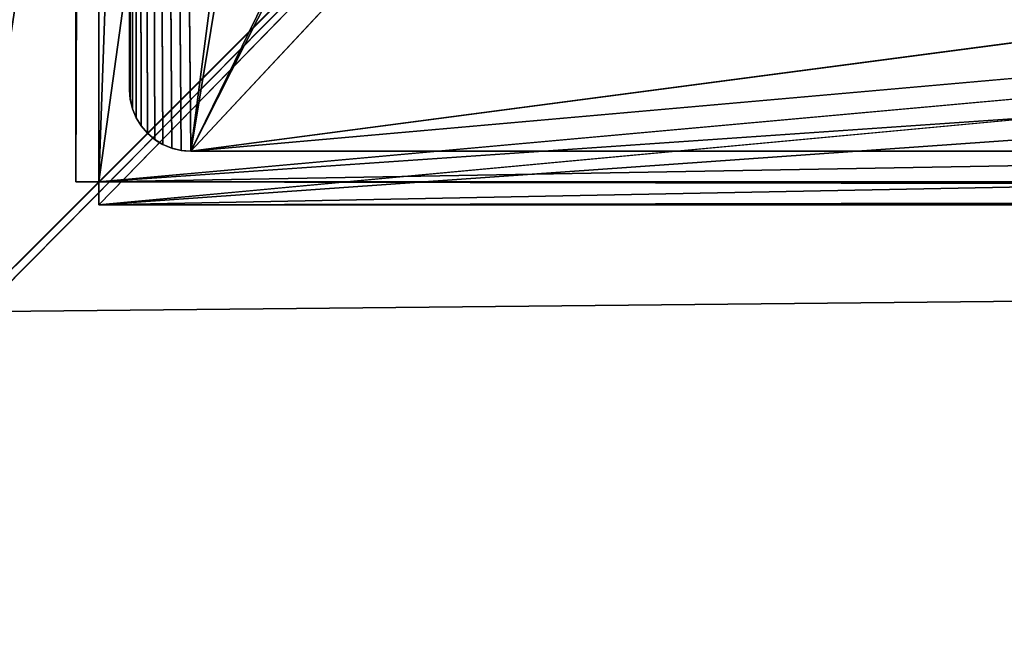
# Model space of a CAD drawing. Extents: x -494 to 1218, y -81 to 535.
# Drawn here: x -430 to -365, y -40 to 0 of the extents above; entities that cross this region are included whole.
import ezdxf

# ---------------------------------------------------------------- set-up
doc = ezdxf.new("R2010")
doc.units = 0
doc.header["$LTSCALE"] = 25.4
doc.layers.get('0').update_dxf_attribs({"linetype": 'CONTINUOUS'})
for name, color, linetype in [('KRB', 36, 'CONTINUOUS'), ('PLAST', 22, 'CONTINUOUS'), ('RAMEK_04', 22, 'CONTINUOUS'), ('RAMEK_06', 34, 'CONTINUOUS')]:
    doc.layers.add(name, color=color, linetype=linetype)

# ---------------------------------------------------------------- blocks, each defined once
blk = doc.blocks.new('SKUPINA_19')
at = {"color": 0}
for p, q in [((717.451, -31.626, 173.75), (717.451, -31.626, 169.75)), ((717.451, -31.626, 173.75), (717.451, -31.626, 169.75)), ((717.451, -31.626, 684.75), (717.451, -31.626, 680.75)), ((717.451, -31.626, 684.75), (717.451, -31.626, 680.75)), ((717.304, -32.236, 173.75), (717.304, -32.236, 169.75)), ((717.304, -32.236, 173.75), (717.304, -32.236, 169.75)), ((717.304, -32.236, 684.75), (717.304, -32.236, 680.75)), ((717.304, -32.236, 684.75), (717.304, -32.236, 680.75)), ((716.736, -33.351, 173.75), (716.736, -33.351, 169.75)), ((716.736, -33.351, 173.75), (716.736, -33.351, 169.75)), ((716.736, -33.351, 684.75), (716.736, -33.351, 680.75)), ((716.736, -33.351, 684.75), (716.736, -33.351, 680.75)), ((717.064, -32.816, 173.75), (717.064, -32.816, 169.75)), ((717.064, -32.816, 173.75), (717.064, -32.816, 169.75)), ((717.064, -32.816, 684.75), (717.064, -32.816, 680.75)), ((717.064, -32.816, 684.75), (717.064, -32.816, 680.75)), ((716.328, -33.828, 173.75), (716.328, -33.828, 169.75)), ((716.328, -33.828, 173.75), (716.328, -33.828, 169.75)), ((716.328, -33.828, 684.75), (716.328, -33.828, 680.75)), ((716.328, -33.828, 684.75), (716.328, -33.828, 680.75)), ((715.316, -34.564, 173.75), (715.316, -34.564, 169.75)), ((715.316, -34.564, 173.75), (715.316, -34.564, 169.75)), ((715.316, -34.564, 684.75), (715.316, -34.564, 680.75)), ((715.316, -34.564, 684.75), (715.316, -34.564, 680.75)), ((715.851, -34.236, 173.75), (715.851, -34.236, 169.75)), ((715.851, -34.236, 173.75), (715.851, -34.236, 169.75)), ((715.851, -34.236, 684.75), (715.851, -34.236, 680.75)), ((715.851, -34.236, 684.75), (715.851, -34.236, 680.75)), ((713.5, -35, 684.75), (713.5, -35, 680.75)), ((713.5, -35, 684.75), (713.5, -35, 680.75)), ((714.126, -34.951, 173.75), (714.126, -34.951, 169.75)), ((714.126, -34.951, 173.75), (714.126, -34.951, 169.75)), ((714.126, -34.951, 684.75), (714.126, -34.951, 680.75)), ((714.126, -34.951, 684.75), (714.126, -34.951, 680.75)), ((714.736, -34.804, 173.75), (714.736, -34.804, 169.75)), ((714.736, -34.804, 173.75), (714.736, -34.804, 169.75)), ((714.736, -34.804, 684.75), (714.736, -34.804, 680.75)), ((714.736, -34.804, 684.75), (714.736, -34.804, 680.75))]:
    blk.add_line(p, q, dxfattribs=at)
at = {"color": 0, "extrusion": (0, 0, -1)}
blk.add_arc((-713.5, -31, -169.75), 4, 180, 270, dxfattribs=at)
at = {"color": 0, "extrusion": (-3.19586e-09, 5.96527e-09, -1)}
blk.add_arc((-713.5, -31, -680.75), 4, 180, 270, dxfattribs=at)
at = {"layer": 'KRB', "color": 0}
for p, q in [((717.5, 395, 169.75), (717.5, -31, 169.75)), ((717.5, -31, 684.75), (717.5, 395, 684.75)), ((717.5, -31, 684.75), (717.5, 395, 684.75)), ((717.5, 395, 169.75), (717.5, -31, 169.75)), ((717.5, -31, 680.75), (717.5, 391, 680.75)), ((717.5, -31, 173.75), (717.5, 391, 173.75)), ((717.5, -31, 173.75), (717.5, 391, 173.75)), ((717.5, -31, 680.75), (717.5, 391, 680.75)), ((717.5, -31, 173.75), (717.5, -31, 169.75)), ((717.5, -31, 684.75), (717.5, -31, 680.75)), ((717.5, -31, 173.75), (717.5, -31, 169.75)), ((717.5, -31, 684.75), (717.5, -31, 680.75)), ((-127.486, -35, 684.75), (713.5, -35, 684.75)), ((-127.486, -35, 684.75), (713.5, -35, 684.75)), ((713.5, -35, 169.75), (-127.486, -35, 169.75)), ((713.5, -35, 169.75), (-127.486, -35, 169.75)), ((-123.486, -35, 173.75), (713.5, -35, 173.75)), ((713.5, -35, 680.75), (-123.486, -35, 680.75)), ((-123.486, -35, 173.75), (713.5, -35, 173.75)), ((713.5, -35, 680.75), (-123.486, -35, 680.75)), ((713.5, -35, 173.75), (713.5, -35, 169.75)), ((713.5, -35, 173.75), (713.5, -35, 169.75))]:
    blk.add_line(p, q, dxfattribs=at)
at = {"layer": 'KRB', "color": 0, "extrusion": (0, 0, -1)}
for centre in [(-713.5, -31, -173.75), (-713.5, -31, -169.75), (-713.5, -31, -173.75), (-713.5, -31, -169.75), (-713.5, -31, -173.75), (-713.5, -31, -169.75), (-713.5, -31, -173.75), (-713.5, -31, -169.75), (-713.5, -31, -173.75), (-713.5, -31, -169.75), (-713.5, -31, -173.75), (-713.5, -31, -169.75), (-713.5, -31, -173.75), (-713.5, -31, -169.75), (-713.5, -31, -173.75), (-713.5, -31, -169.75), (-713.5, -31, -173.75), (-713.5, -31, -169.75), (-713.5, -31, -173.75), (-713.5, -31, -169.75), (-713.5, -31, -173.75), (-713.5, -31, -173.75)]:
    blk.add_arc(centre, 4, 180, 270, dxfattribs=at)
at = {"layer": 'KRB', "color": 0, "extrusion": (-3.19586e-09, 5.96527e-09, -1)}
for centre in [(-713.5, -31, -684.75), (-713.5, -31, -680.75), (-713.5, -31, -684.75), (-713.5, -31, -680.75), (-713.5, -31, -684.75), (-713.5, -31, -680.75), (-713.5, -31, -684.75), (-713.5, -31, -680.75), (-713.5, -31, -684.75), (-713.5, -31, -680.75), (-713.5, -31, -684.75), (-713.5, -31, -680.75), (-713.5, -31, -684.75), (-713.5, -31, -680.75), (-713.5, -31, -684.75), (-713.5, -31, -680.75), (-713.5, -31, -684.75), (-713.5, -31, -680.75), (-713.5, -31, -684.75), (-713.5, -31, -680.75), (-713.5, -31, -684.75)]:
    blk.add_arc(centre, 4, 180, 270, dxfattribs=at)
at = {"color": 0}
mesh = blk.add_polyface(dxfattribs=at)
corners = [(717.5, 395, 169.75), (657.5, 300, 169.75), (657.5, 395, 169.75), (657.503, 79.601, 169.75), (713.5, -35, 169.75), (714.126, -34.951, 169.75), (714.736, -34.804, 169.75), (715.316, -34.564, 169.75), (715.851, -34.236, 169.75), (716.328, -33.828, 169.75), (716.736, -33.351, 169.75), (717.064, -32.816, 169.75), (717.304, -32.236, 169.75), (717.451, -31.626, 169.75), (717.5, -31, 169.75), (258.373, 24.996, 169.75), (-127.486, -35, 169.75), (-127.486, 25, 169.75), (657.5, 25, 169.75)]
mesh.append_faces([[corners[k] for k in face] for face in [(0, 1, 2), (13, 0, 14), (15, 16, 17)]], dxfattribs={"vtx0": -1, "color": 0})
mesh.append_faces([[corners[k] for k in face] for face in [(1, 0, 3), (4, 0, 5), (5, 0, 6), (6, 0, 7), (7, 0, 8), (8, 0, 9), (9, 0, 10), (10, 0, 11), (11, 0, 12), (12, 0, 13), (16, 15, 4)]], dxfattribs={"vtx0": -1, "vtx1": -1, "color": 0})
mesh.append_faces([[corners[k] for k in face] for face in [(3, 0, 4)]], dxfattribs={"vtx0": -1, "vtx1": -1, "vtx2": -1, "color": 0})
mesh.append_faces([[corners[k] for k in face] for face in [(4, 15, 18), (4, 18, 3)]], dxfattribs={"vtx0": -1, "vtx2": -1, "color": 0})
mesh = blk.add_polyface(dxfattribs=at)
corners = [(717.5, 391, 680.75), (657.5, 25, 680.75), (657.5, 391, 680.75), (713.5, -35, 680.75), (714.126, -34.951, 680.75), (714.736, -34.804, 680.75), (715.316, -34.564, 680.75), (715.851, -34.236, 680.75), (716.328, -33.828, 680.75), (716.736, -33.351, 680.75), (717.064, -32.816, 680.75), (717.304, -32.236, 680.75), (717.451, -31.626, 680.75), (717.5, -31, 680.75), (36.514, 25, 680.75), (-123.486, -35, 680.75), (-123.486, 25, 680.75)]
mesh.append_faces([[corners[k] for k in face] for face in [(0, 1, 2), (12, 0, 13), (14, 15, 16)]], dxfattribs={"vtx0": -1, "color": 0})
mesh.append_faces([[corners[k] for k in face] for face in [(3, 0, 4), (4, 0, 5), (5, 0, 6), (6, 0, 7), (7, 0, 8), (8, 0, 9), (9, 0, 10), (10, 0, 11), (11, 0, 12), (15, 14, 3)]], dxfattribs={"vtx0": -1, "vtx1": -1, "color": 0})
mesh.append_faces([[corners[k] for k in face] for face in [(1, 0, 3)]], dxfattribs={"vtx0": -1, "vtx1": -1, "vtx2": -1, "color": 0})
mesh.append_faces([[corners[k] for k in face] for face in [(3, 14, 1)]], dxfattribs={"vtx0": -1, "vtx2": -1, "color": 0})
at = {"layer": 'KRB', "color": 0}
mesh = blk.add_polyface(dxfattribs=at)
corners = [(-127.486, -35, 684.75), (657.5, 25, 684.75), (-127.486, 25, 684.75), (713.5, -35, 684.75), (657.5, 303, 684.75), (657.5, 395, 684.75), (717.5, 395, 684.75), (714.126, -34.951, 684.75), (714.736, -34.804, 684.75), (715.316, -34.564, 684.75), (715.851, -34.236, 684.75), (716.328, -33.828, 684.75), (716.736, -33.351, 684.75), (717.064, -32.816, 684.75), (717.304, -32.236, 684.75), (717.451, -31.626, 684.75), (717.5, -31, 684.75), (657.5, 27.99, 684.75)]
mesh.append_faces([[corners[k] for k in face] for face in [(0, 1, 2), (6, 15, 16)]], dxfattribs={"vtx0": -1, "color": 0})
mesh.append_faces([[corners[k] for k in face] for face in [(4, 3, 5), (5, 3, 6)]], dxfattribs={"vtx0": -1, "vtx1": -1, "color": 0})
mesh.append_faces([[corners[k] for k in face] for face in [(1, 3, 4)]], dxfattribs={"vtx0": -1, "vtx1": -1, "vtx2": -1, "color": 0})
mesh.append_faces([[corners[k] for k in face] for face in [(1, 0, 3), (6, 3, 7), (6, 7, 8), (6, 8, 9), (6, 9, 10), (6, 10, 11), (6, 11, 12), (6, 12, 13), (6, 13, 14), (6, 14, 15)]], dxfattribs={"vtx0": -1, "vtx2": -1, "color": 0})
mesh.append_faces([[corners[k] for k in face] for face in [(4, 17, 1)]], dxfattribs={"vtx2": -1, "color": 0})
mesh = blk.add_polyface(dxfattribs=at)
corners = [(717.5, -31, 169.75), (717.5, 391, 173.75), (717.5, -31, 173.75), (717.5, 395, 169.75), (717.5, 391, 680.75), (717.5, 395, 684.75), (717.5, -31, 684.75), (717.5, -31, 680.75)]
mesh.append_faces([[corners[k] for k in face] for face in [(0, 1, 2), (4, 6, 7)]], dxfattribs={"vtx0": -1, "color": 0})
mesh.append_faces([[corners[k] for k in face] for face in [(1, 3, 4), (6, 4, 5)]], dxfattribs={"vtx0": -1, "vtx1": -1, "color": 0})
mesh.append_faces([[corners[k] for k in face] for face in [(1, 0, 3), (4, 3, 5)]], dxfattribs={"vtx0": -1, "vtx2": -1, "color": 0})
mesh = blk.add_polyface(dxfattribs=at)
corners = [(-123.486, -35, 173.75), (657.5, 25, 173.75), (-123.486, 25, 173.75), (713.5, -35, 173.75), (657.503, 75.657, 173.75), (657.5, 391, 173.75), (657.5, 300, 173.75), (717.5, 391, 173.75), (714.126, -34.951, 173.75), (714.736, -34.804, 173.75), (715.316, -34.564, 173.75), (715.851, -34.236, 173.75), (716.328, -33.828, 173.75), (716.736, -33.351, 173.75), (717.064, -32.816, 173.75), (717.304, -32.236, 173.75), (717.451, -31.626, 173.75), (717.5, -31, 173.75)]
mesh.append_faces([[corners[k] for k in face] for face in [(0, 1, 2), (4, 5, 6), (7, 16, 17)]], dxfattribs={"vtx0": -1, "color": 0})
mesh.append_faces([[corners[k] for k in face] for face in [(1, 3, 4), (5, 4, 7)]], dxfattribs={"vtx0": -1, "vtx1": -1, "color": 0})
mesh.append_faces([[corners[k] for k in face] for face in [(7, 4, 3)]], dxfattribs={"vtx0": -1, "vtx1": -1, "vtx2": -1, "color": 0})
mesh.append_faces([[corners[k] for k in face] for face in [(1, 0, 3), (7, 3, 8), (7, 8, 9), (7, 9, 10), (7, 10, 11), (7, 11, 12), (7, 12, 13), (7, 13, 14), (7, 14, 15), (7, 15, 16)]], dxfattribs={"vtx0": -1, "vtx2": -1, "color": 0})
mesh = blk.add_polyface(dxfattribs=at)
corners = [(717.451, -31.626, 169.75), (717.5, -31, 173.75), (717.451, -31.626, 173.75), (717.5, -31, 169.75)]
mesh.append_faces([[corners[k] for k in face] for face in [(0, 1, 2), (1, 0, 3)]], dxfattribs={"vtx0": -1, "color": 0})
mesh = blk.add_polyface(dxfattribs=at)
corners = [(717.5, -31, 680.75), (717.451, -31.626, 684.75), (717.451, -31.626, 680.75), (717.5, -31, 684.75)]
mesh.append_faces([[corners[k] for k in face] for face in [(0, 1, 2), (1, 0, 3)]], dxfattribs={"vtx0": -1, "color": 0})
mesh = blk.add_polyface(dxfattribs=at)
corners = [(717.304, -32.236, 169.75), (717.451, -31.626, 173.75), (717.304, -32.236, 173.75), (717.451, -31.626, 169.75)]
mesh.append_faces([[corners[k] for k in face] for face in [(0, 1, 2), (1, 0, 3)]], dxfattribs={"vtx0": -1, "color": 0})
mesh = blk.add_polyface(dxfattribs=at)
corners = [(717.451, -31.626, 680.75), (717.304, -32.236, 684.75), (717.304, -32.236, 680.75), (717.451, -31.626, 684.75)]
mesh.append_faces([[corners[k] for k in face] for face in [(0, 1, 2), (1, 0, 3)]], dxfattribs={"vtx0": -1, "color": 0})
mesh = blk.add_polyface(dxfattribs=at)
corners = [(717.064, -32.816, 169.75), (717.304, -32.236, 173.75), (717.064, -32.816, 173.75), (717.304, -32.236, 169.75)]
mesh.append_faces([[corners[k] for k in face] for face in [(0, 1, 2), (1, 0, 3)]], dxfattribs={"vtx0": -1, "color": 0})
mesh = blk.add_polyface(dxfattribs=at)
corners = [(717.304, -32.236, 680.75), (717.064, -32.816, 684.75), (717.064, -32.816, 680.75), (717.304, -32.236, 684.75)]
mesh.append_faces([[corners[k] for k in face] for face in [(0, 1, 2), (1, 0, 3)]], dxfattribs={"vtx0": -1, "color": 0})
mesh = blk.add_polyface(dxfattribs=at)
corners = [(716.328, -33.828, 169.75), (716.736, -33.351, 173.75), (716.328, -33.828, 173.75), (716.736, -33.351, 169.75)]
mesh.append_faces([[corners[k] for k in face] for face in [(0, 1, 2), (1, 0, 3)]], dxfattribs={"vtx0": -1, "color": 0})
mesh = blk.add_polyface(dxfattribs=at)
corners = [(716.736, -33.351, 680.75), (716.328, -33.828, 684.75), (716.328, -33.828, 680.75), (716.736, -33.351, 684.75)]
mesh.append_faces([[corners[k] for k in face] for face in [(0, 1, 2), (1, 0, 3)]], dxfattribs={"vtx0": -1, "color": 0})
mesh = blk.add_polyface(dxfattribs=at)
corners = [(716.736, -33.351, 169.75), (717.064, -32.816, 173.75), (716.736, -33.351, 173.75), (717.064, -32.816, 169.75)]
mesh.append_faces([[corners[k] for k in face] for face in [(0, 1, 2), (1, 0, 3)]], dxfattribs={"vtx0": -1, "color": 0})
mesh = blk.add_polyface(dxfattribs=at)
corners = [(717.064, -32.816, 680.75), (716.736, -33.351, 684.75), (716.736, -33.351, 680.75), (717.064, -32.816, 684.75)]
mesh.append_faces([[corners[k] for k in face] for face in [(0, 1, 2), (1, 0, 3)]], dxfattribs={"vtx0": -1, "color": 0})
mesh = blk.add_polyface(dxfattribs=at)
corners = [(716.328, -33.828, 173.75), (715.851, -34.236, 169.75), (716.328, -33.828, 169.75), (715.851, -34.236, 173.75)]
mesh.append_faces([[corners[k] for k in face] for face in [(0, 1, 2), (1, 0, 3)]], dxfattribs={"vtx0": -1, "color": 0})
mesh = blk.add_polyface(dxfattribs=at)
corners = [(716.328, -33.828, 680.75), (715.851, -34.236, 684.75), (715.851, -34.236, 680.75), (716.328, -33.828, 684.75)]
mesh.append_faces([[corners[k] for k in face] for face in [(0, 1, 2), (1, 0, 3)]], dxfattribs={"vtx0": -1, "color": 0})
mesh = blk.add_polyface(dxfattribs=at)
corners = [(715.316, -34.564, 173.75), (714.736, -34.804, 169.75), (715.316, -34.564, 169.75), (714.736, -34.804, 173.75)]
mesh.append_faces([[corners[k] for k in face] for face in [(0, 1, 2), (1, 0, 3)]], dxfattribs={"vtx0": -1, "color": 0})
mesh = blk.add_polyface(dxfattribs=at)
corners = [(715.316, -34.564, 684.75), (714.736, -34.804, 680.75), (715.316, -34.564, 680.75), (714.736, -34.804, 684.75)]
mesh.append_faces([[corners[k] for k in face] for face in [(0, 1, 2), (1, 0, 3)]], dxfattribs={"vtx0": -1, "color": 0})
mesh = blk.add_polyface(dxfattribs=at)
corners = [(715.851, -34.236, 173.75), (715.316, -34.564, 169.75), (715.851, -34.236, 169.75), (715.316, -34.564, 173.75)]
mesh.append_faces([[corners[k] for k in face] for face in [(0, 1, 2), (1, 0, 3)]], dxfattribs={"vtx0": -1, "color": 0})
mesh = blk.add_polyface(dxfattribs=at)
corners = [(715.851, -34.236, 680.75), (715.316, -34.564, 684.75), (715.316, -34.564, 680.75), (715.851, -34.236, 684.75)]
mesh.append_faces([[corners[k] for k in face] for face in [(0, 1, 2), (1, 0, 3)]], dxfattribs={"vtx0": -1, "color": 0})
mesh = blk.add_polyface(dxfattribs=at)
corners = [(713.5, -35, 173.75), (-127.486, -35, 169.75), (713.5, -35, 169.75), (-123.486, -35, 173.75), (-127.486, -35, 684.75), (-123.486, -35, 680.75), (713.5, -35, 680.75), (713.5, -35, 684.75)]
mesh.append_faces([[corners[k] for k in face] for face in [(0, 1, 2), (4, 6, 7)]], dxfattribs={"vtx0": -1, "color": 0})
mesh.append_faces([[corners[k] for k in face] for face in [(1, 3, 4)]], dxfattribs={"vtx0": -1, "vtx1": -1, "color": 0})
mesh.append_faces([[corners[k] for k in face] for face in [(1, 0, 3), (4, 3, 5), (4, 5, 6)]], dxfattribs={"vtx0": -1, "vtx2": -1, "color": 0})
mesh = blk.add_polyface(dxfattribs=at)
corners = [(714.126, -34.951, 173.75), (713.5, -35, 169.75), (714.126, -34.951, 169.75), (713.5, -35, 173.75)]
mesh.append_faces([[corners[k] for k in face] for face in [(0, 1, 2), (1, 0, 3)]], dxfattribs={"vtx0": -1, "color": 0})
mesh = blk.add_polyface(dxfattribs=at)
corners = [(714.126, -34.951, 684.75), (713.5, -35, 680.75), (714.126, -34.951, 680.75), (713.5, -35, 684.75)]
mesh.append_faces([[corners[k] for k in face] for face in [(0, 1, 2), (1, 0, 3)]], dxfattribs={"vtx0": -1, "color": 0})
mesh = blk.add_polyface(dxfattribs=at)
corners = [(714.736, -34.804, 173.75), (714.126, -34.951, 169.75), (714.736, -34.804, 169.75), (714.126, -34.951, 173.75)]
mesh.append_faces([[corners[k] for k in face] for face in [(0, 1, 2), (1, 0, 3)]], dxfattribs={"vtx0": -1, "color": 0})
mesh = blk.add_polyface(dxfattribs=at)
corners = [(714.736, -34.804, 684.75), (714.126, -34.951, 680.75), (714.736, -34.804, 680.75), (714.126, -34.951, 684.75)]
mesh.append_faces([[corners[k] for k in face] for face in [(0, 1, 2), (1, 0, 3)]], dxfattribs={"vtx0": -1, "color": 0})
blk = doc.blocks.new('PLASTHEATR4GS81514024')
at = {"layer": 'PLAST', "color": 250}
blk.add_blockref('SKUPINA_19', (50.486, 93.983, 84.242), dxfattribs=at)
blk = doc.blocks.new('SKUPINA_12')
at = {"color": 0}
for p, q in [((711.503, 1.5, 456.501), (586.501, 126.5, 456.5)), ((711.503, 1.5, 456.501), (586.501, 126.5, 456.5)), ((586.501, 126.5, -49.5), (652.001, 61, -49.5)), ((586.501, 126.5, -48), (711.501, 1.5, -48)), ((586.501, 126.5, -48), (711.501, 1.5, -48)), ((586.501, 126.5, -49.5), (652.001, 61, -49.5)), ((586.501, 126.5, -49.5), (652.001, 61, -49.5)), ((711.503, 1.5, 456.501), (586.501, 126.5, 456.5)), ((586.501, 126.5, -48), (711.501, 1.5, -48)), ((586.503, 126.5, 455), (711.502, 1.5, 455)), ((586.503, 126.5, 455), (711.502, 1.5, 455)), ((586.503, 126.5, 455), (711.502, 1.5, 455))]:
    blk.add_line(p, q, dxfattribs=at)
mesh = blk.add_polyface(dxfattribs=at)
corners = [(711.503, 1.5, 456.501), (586.503, 496.042, 456.501), (586.501, 126.5, 456.5), (643.499, 496.042, 456.501), (643.499, 516.042, 456.501), (711.503, 549.503, 456.501), (711.503, 332.263, 456.501), (711.503, 347.676, 456.501)]
mesh.append_faces([[corners[k] for k in face] for face in [(0, 1, 2)]], dxfattribs={"vtx0": -1, "color": 0})
mesh.append_faces([[corners[k] for k in face] for face in [(1, 0, 3), (3, 0, 4), (4, 0, 5)]], dxfattribs={"vtx0": -1, "vtx1": -1, "color": 0})
mesh.append_faces([[corners[k] for k in face] for face in [(5, 0, 6)]], dxfattribs={"vtx0": -1, "vtx2": -1, "color": 0})
mesh.append_faces([[corners[k] for k in face] for face in [(7, 5, 6)]], dxfattribs={"vtx1": -1, "color": 0})
mesh = blk.add_polyface(dxfattribs=at)
corners = [(711.503, 549.503, -49.501), (643.499, 496.042, -49.5), (643.499, 516.042, -49.5), (652.001, 61, -49.5), (711.501, 1.5, -49.501), (586.503, 496.042, -49.5), (586.501, 126.5, -49.5)]
mesh.append_faces([[corners[k] for k in face] for face in [(0, 1, 2), (3, 0, 4), (5, 3, 6)]], dxfattribs={"vtx0": -1, "color": 0})
mesh.append_faces([[corners[k] for k in face] for face in [(1, 0, 3)]], dxfattribs={"vtx0": -1, "vtx1": -1, "vtx2": -1, "color": 0})
mesh.append_faces([[corners[k] for k in face] for face in [(3, 5, 1)]], dxfattribs={"vtx0": -1, "vtx2": -1, "color": 0})
mesh = blk.add_polyface(dxfattribs=at)
corners = [(711.501, 1.5, -48), (586.503, 494.542, -48), (586.501, 126.5, -48), (644.999, 494.542, -47.999), (644.999, 514.542, -48), (713.003, 547.002, -48), (713.003, 1.501, -48)]
mesh.append_faces([[corners[k] for k in face] for face in [(0, 1, 2), (5, 0, 6)]], dxfattribs={"vtx0": -1, "color": 0})
mesh.append_faces([[corners[k] for k in face] for face in [(1, 0, 3), (3, 0, 4), (4, 0, 5)]], dxfattribs={"vtx0": -1, "vtx1": -1, "color": 0})
mesh = blk.add_polyface(dxfattribs=at)
corners = [(713.003, 547.002, 455), (644.999, 494.542, 455), (644.999, 514.542, 455), (711.502, 1.5, 455), (713.003, 1.5, 455), (586.503, 126.5, 455), (586.503, 494.542, 455)]
mesh.append_faces([[corners[k] for k in face] for face in [(0, 1, 2), (3, 0, 4), (1, 5, 6)]], dxfattribs={"vtx0": -1, "color": 0})
mesh.append_faces([[corners[k] for k in face] for face in [(5, 1, 3)]], dxfattribs={"vtx0": -1, "vtx1": -1, "color": 0})
mesh.append_faces([[corners[k] for k in face] for face in [(1, 0, 3)]], dxfattribs={"vtx0": -1, "vtx1": -1, "vtx2": -1, "color": 0})
mesh = blk.add_polyface(dxfattribs=at)
corners = [(586.501, 126.5, -49.5), (-198.6, 69.504, -49.5), (-198.6, 126.5, -49.5), (-218.04, 69.504, -49.5), (711.501, 1.5, -49.501), (-251.501, 1.5, -49.501), (652.001, 61, -49.5)]
mesh.append_faces([[corners[k] for k in face] for face in [(0, 1, 2), (3, 4, 5)]], dxfattribs={"vtx0": -1, "color": 0})
mesh.append_faces([[corners[k] for k in face] for face in [(4, 1, 6), (6, 1, 0)]], dxfattribs={"vtx0": -1, "vtx1": -1, "color": 0})
mesh.append_faces([[corners[k] for k in face] for face in [(4, 3, 1)]], dxfattribs={"vtx0": -1, "vtx2": -1, "color": 0})
mesh = blk.add_polyface(dxfattribs=at)
corners = [(1.216, 1.5, 456.501), (-218.04, 69.504, 456.5), (-251.501, 1.5, 456.501), (-198.6, 69.504, 456.5), (-198.6, 126.5, 456.5), (-73.5, 126.5, 456.5), (586.501, 126.5, 456.5), (711.503, 1.5, 456.501)]
mesh.append_faces([[corners[k] for k in face] for face in [(0, 1, 2), (6, 0, 7)]], dxfattribs={"vtx0": -1, "color": 0})
mesh.append_faces([[corners[k] for k in face] for face in [(1, 0, 3), (3, 0, 4), (4, 0, 5), (5, 0, 6)]], dxfattribs={"vtx0": -1, "vtx1": -1, "color": 0})
mesh = blk.add_polyface(dxfattribs=at)
corners = [(711.501, 0, -48), (-216.54, 68.021, -48), (-249, 0, -48), (-197.1, 68.021, -48), (-197.1, 126.5, -48), (586.501, 126.5, -48), (711.501, 1.5, -48)]
mesh.append_faces([[corners[k] for k in face] for face in [(0, 1, 2), (5, 0, 6)]], dxfattribs={"vtx0": -1, "color": 0})
mesh.append_faces([[corners[k] for k in face] for face in [(1, 0, 3), (3, 0, 4), (4, 0, 5)]], dxfattribs={"vtx0": -1, "vtx1": -1, "color": 0})
mesh = blk.add_polyface(dxfattribs=at)
corners = [(586.503, 126.5, 455), (-197.1, 68.001, 455), (-197.1, 126.5, 455), (-216.54, 68.001, 455), (711.502, 0, 455), (-249, 0, 455), (711.502, 1.5, 455)]
mesh.append_faces([[corners[k] for k in face] for face in [(0, 1, 2), (3, 4, 5), (4, 0, 6)]], dxfattribs={"vtx0": -1, "color": 0})
mesh.append_faces([[corners[k] for k in face] for face in [(4, 1, 0)]], dxfattribs={"vtx0": -1, "vtx1": -1, "vtx2": -1, "color": 0})
mesh.append_faces([[corners[k] for k in face] for face in [(4, 3, 1)]], dxfattribs={"vtx0": -1, "vtx2": -1, "color": 0})
mesh = blk.add_polyface(dxfattribs=at)
corners = [(586.501, 126.5, 456.5), (711.502, 1.5, 455), (711.503, 1.5, 456.501), (586.503, 126.5, 455)]
mesh.append_faces([[corners[k] for k in face] for face in [(0, 1, 2), (1, 0, 3)]], dxfattribs={"vtx0": -1, "color": 0})
mesh = blk.add_polyface(dxfattribs=at)
corners = [(711.501, 1.5, -48), (652.001, 61, -49.5), (711.501, 1.5, -49.501), (586.501, 126.5, -48), (586.501, 126.5, -49.5)]
mesh.append_faces([[corners[k] for k in face] for face in [(0, 1, 2), (1, 3, 4)]], dxfattribs={"vtx0": -1, "color": 0})
mesh.append_faces([[corners[k] for k in face] for face in [(1, 0, 3)]], dxfattribs={"vtx0": -1, "vtx2": -1, "color": 0})
blk = doc.blocks.new('SKUPINA_15')
at = {"color": 0}
for p, q in [((2087.777, -35.031, 0), (2087.779, 408.471, 0)), ((2087.779, 408.471, 539), (2087.777, -35.031, 539)), ((2087.777, -35.031, 0), (2087.779, 408.471, 0)), ((2087.779, 408.471, 539), (2087.777, -35.031, 539)), ((2089.279, -35.03), (2089.279, 408.471, 0)), ((2089.279, 408.471, 539), (2089.279, -35.03, 539)), ((2089.279, -35.03), (2089.279, 408.471, 0)), ((2089.279, 408.471, 539), (2089.279, -35.03, 539)), ((2087.777, -35.031, 16.499), (2087.779, 390.471, 16.499)), ((2087.777, -35.031, 16.499), (2087.779, 390.471, 16.499)), ((2087.779, 390.471, 522.5), (2087.779, -35.031, 522.501)), ((2087.779, 390.471, 522.5), (2087.779, -35.031, 522.501)), ((2089.279, 390.471, 521), (2089.279, -35.031, 521)), ((2089.279, -35.03, 18), (2089.279, 390.471, 18)), ((2089.279, 390.471, 521), (2089.279, -35.031, 521)), ((2089.279, -35.03, 18), (2089.279, 390.471, 18)), ((2087.779, -35.031, 522.501), (2030.777, 21.97, 522.501)), ((2087.779, -35.031, 522.501), (2030.777, 21.97, 522.501)), ((2087.779, -35.031, 522.501), (2030.777, 21.97, 522.501)), ((2030.777, 21.969, 16.5), (2087.777, -35.031, 16.499)), ((2030.777, 21.969, 16.5), (2087.777, -35.031, 16.499)), ((2030.777, 21.969, 18), (2087.777, -35.031, 18)), ((2030.777, 21.969, 18), (2087.777, -35.031, 18)), ((2030.777, 21.969, 18), (2087.777, -35.031, 18)), ((2030.777, 21.969, 16.5), (2087.777, -35.031, 16.499)), ((2087.777, -35.031, 521), (2031.025, 21.722, 521.001)), ((2087.777, -35.031, 521), (2031.025, 21.722, 521.001)), ((2087.777, -35.031, 521), (2031.025, 21.722, 521.001)), ((2087.777, -35.031, 0), (1229.276, -35.031, 0)), ((1229.276, -35.031, 539), (2087.777, -35.031, 539)), ((2087.777, -35.031, 0), (1229.276, -35.031, 0)), ((1229.276, -35.031, 539), (2087.777, -35.031, 539)), ((2087.779, -35.031, 522.501), (1247.276, -35.031, 522.5)), ((2087.777, -35.031, 16.499), (1247.276, -35.031, 16.499)), ((2087.779, -35.031, 522.501), (1247.276, -35.031, 522.5)), ((2087.777, -35.031, 16.499), (1247.276, -35.031, 16.499)), ((2089.279, -35.03, 18), (2087.777, -35.031, 18)), ((2089.279, -35.03), (2087.777, -35.031, 0)), ((2089.279, -35.03, 539), (2087.777, -35.031, 539)), ((2089.279, -35.03), (2087.777, -35.031, 0)), ((2089.279, -35.03, 539), (2087.777, -35.031, 539)), ((2089.279, -35.03, 18), (2087.777, -35.031, 18)), ((2087.777, -35.031, 16.499), (2087.777, -35.031, 0)), ((2087.777, -35.031, 16.499), (2087.777, -35.031, 18)), ((2087.777, -36.531, 18), (2087.777, -35.031, 18)), ((2087.777, -35.031, 16.499), (2087.777, -35.031, 18)), ((2087.777, -35.031, 16.499), (2087.777, -35.031, 0)), ((2087.777, -36.531, 0), (2087.777, -35.031, 0)), ((2087.779, -35.031, 522.501), (2087.777, -35.031, 521)), ((2089.279, -35.031, 521), (2087.777, -35.031, 521)), ((2087.779, -35.031, 522.501), (2087.777, -35.031, 539)), ((2087.779, -35.031, 522.501), (2087.777, -35.031, 521)), ((2087.777, -35.031, 521), (2087.777, -36.531, 521)), ((2087.777, -36.531, 539), (2087.777, -35.031, 539)), ((2087.779, -35.031, 522.501), (2087.777, -35.031, 539)), ((2089.279, -35.031, 521), (2087.777, -35.031, 521)), ((2087.779, -35.031, 522.501), (2087.777, -35.031, 521)), ((2087.777, -35.031, 16.499), (2087.777, -35.031, 18)), ((2087.777, -35.031, 16.499), (2087.777, -35.031, 0)), ((2087.779, -35.031, 522.501), (2087.777, -35.031, 539)), ((2087.777, -36.531, 0), (2087.777, -35.031, 0)), ((2087.779, -35.031, 522.501), (2087.777, -35.031, 539)), ((2087.777, -35.031, 16.499), (2087.777, -35.031, 0)), ((2087.777, -35.031, 521), (2087.777, -36.531, 521)), ((2087.777, -36.531, 18), (2087.777, -35.031, 18)), ((2087.777, -36.531, 539), (2087.777, -35.031, 539)), ((2089.279, -35.03, 18), (2089.279, -35.03)), ((2089.279, -35.03, 539), (2089.279, -35.031, 521)), ((2089.279, -35.03, 18), (2089.279, -35.03)), ((2089.279, -35.03, 539), (2089.279, -35.031, 521)), ((2087.777, -36.531, 0), (1229.276, -36.531, 0)), ((1229.276, -36.531, 539), (2087.777, -36.531, 539)), ((2087.777, -36.531, 0), (1229.276, -36.531, 0)), ((1229.276, -36.531, 539), (2087.777, -36.531, 539)), ((2087.777, -36.531, 521), (1247.276, -36.531, 521)), ((2087.777, -36.531, 18), (1247.276, -36.531, 18)), ((2087.777, -36.531, 521), (1247.276, -36.531, 521)), ((2087.777, -36.531, 18), (1247.276, -36.531, 18)), ((2087.777, -36.531, 18), (2087.777, -36.531, 0)), ((2087.777, -36.531, 539), (2087.777, -36.531, 521)), ((2087.777, -36.531, 539), (2087.777, -36.531, 521)), ((2087.777, -36.531, 18), (2087.777, -36.531, 0))]:
    blk.add_line(p, q, dxfattribs=at)
mesh = blk.add_polyface(dxfattribs=at)
corners = [(2087.779, 408.471, 0), (2089.279, -35.03), (2087.777, -35.031, 0), (2089.279, 408.471, 0)]
mesh.append_faces([[corners[k] for k in face] for face in [(0, 1, 2), (1, 0, 3)]], dxfattribs={"vtx0": -1, "color": 0})
mesh = blk.add_polyface(dxfattribs=at)
corners = [(2089.279, -35.03, 539), (2087.779, 408.471, 539), (2087.777, -35.031, 539), (2089.279, 408.471, 539)]
mesh.append_faces([[corners[k] for k in face] for face in [(0, 1, 2), (1, 0, 3)]], dxfattribs={"vtx0": -1, "color": 0})
mesh = blk.add_polyface(dxfattribs=at)
corners = [(2087.779, 408.471, 0), (2087.777, -35.031, 16.499), (2087.777, -35.031, 0), (2087.779, 390.471, 16.499), (2087.779, 391.971, 16.499), (2087.779, 391.971, 522.5), (2087.779, -35.031, 522.501), (2087.779, 408.471, 539), (2087.777, -35.031, 539), (2087.779, 390.471, 522.5)]
mesh.append_faces([[corners[k] for k in face] for face in [(0, 1, 2), (6, 7, 8)]], dxfattribs={"vtx0": -1, "color": 0})
mesh.append_faces([[corners[k] for k in face] for face in [(1, 0, 3), (3, 0, 4), (4, 0, 5), (7, 5, 0)]], dxfattribs={"vtx0": -1, "vtx1": -1, "color": 0})
mesh.append_faces([[corners[k] for k in face] for face in [(7, 6, 9), (7, 9, 5)]], dxfattribs={"vtx0": -1, "vtx2": -1, "color": 0})
mesh = blk.add_polyface(dxfattribs=at)
corners = [(2089.279, 408.471, 0), (2089.279, -35.03, 18), (2089.279, -35.03), (2089.279, 390.471, 18), (2089.279, 390.471, 521), (2089.279, -35.03, 539), (2089.279, -35.031, 521), (2089.279, 408.471, 539)]
mesh.append_faces([[corners[k] for k in face] for face in [(0, 1, 2), (4, 5, 6)]], dxfattribs={"vtx0": -1, "color": 0})
mesh.append_faces([[corners[k] for k in face] for face in [(1, 0, 3), (3, 0, 4), (5, 4, 7), (7, 4, 0)]], dxfattribs={"vtx0": -1, "vtx1": -1, "color": 0})
mesh = blk.add_polyface(dxfattribs=at)
corners = [(2073.279, 376.411, 16.499), (2030.777, 21.969, 16.5), (2030.777, 376.411, 16.499), (2087.777, -35.031, 16.499), (2087.779, 390.471, 16.499)]
mesh.append_faces([[corners[k] for k in face] for face in [(0, 1, 2), (3, 0, 4)]], dxfattribs={"vtx0": -1, "color": 0})
mesh.append_faces([[corners[k] for k in face] for face in [(1, 0, 3)]], dxfattribs={"vtx0": -1, "vtx1": -1, "color": 0})
mesh = blk.add_polyface(dxfattribs=at)
corners = [(2031.025, 21.722, 521.001), (2030.779, 376.411, 521), (2030.777, 21.97, 521.001), (2073.279, 376.411, 521), (2087.777, -35.031, 521), (2087.779, 390.471, 521), (2089.279, -35.031, 521), (2089.279, 390.471, 521)]
mesh.append_faces([[corners[k] for k in face] for face in [(0, 1, 2), (5, 6, 7)]], dxfattribs={"vtx0": -1, "color": 0})
mesh.append_faces([[corners[k] for k in face] for face in [(1, 0, 3), (3, 4, 5)]], dxfattribs={"vtx0": -1, "vtx1": -1, "color": 0})
mesh.append_faces([[corners[k] for k in face] for face in [(3, 0, 4), (5, 4, 6)]], dxfattribs={"vtx0": -1, "vtx2": -1, "color": 0})
mesh = blk.add_polyface(dxfattribs=at)
corners = [(2087.779, -35.031, 522.501), (2030.779, 376.411, 522.5), (2030.777, 21.97, 522.501), (2073.279, 376.411, 522.5), (2087.779, 390.471, 522.5)]
mesh.append_faces([[corners[k] for k in face] for face in [(0, 1, 2), (3, 0, 4)]], dxfattribs={"vtx0": -1, "color": 0})
mesh.append_faces([[corners[k] for k in face] for face in [(1, 0, 3)]], dxfattribs={"vtx0": -1, "vtx1": -1, "color": 0})
mesh = blk.add_polyface(dxfattribs=at)
corners = [(2087.777, -35.031, 18), (2030.777, 376.411, 17.999), (2030.777, 21.969, 18), (2073.279, 376.411, 17.999), (2087.779, 390.471, 18), (2089.279, -35.03, 18), (2089.279, 390.471, 18)]
mesh.append_faces([[corners[k] for k in face] for face in [(0, 1, 2), (4, 5, 6)]], dxfattribs={"vtx0": -1, "color": 0})
mesh.append_faces([[corners[k] for k in face] for face in [(1, 0, 3), (3, 0, 4)]], dxfattribs={"vtx0": -1, "vtx1": -1, "color": 0})
mesh.append_faces([[corners[k] for k in face] for face in [(4, 0, 5)]], dxfattribs={"vtx0": -1, "vtx2": -1, "color": 0})
mesh = blk.add_polyface(dxfattribs=at)
corners = [(2087.779, -35.031, 522.501), (1261.306, -20.531, 522.5), (1247.276, -35.031, 522.5), (1261.306, 21.969, 522.5), (1457.676, 21.969, 522.499), (2030.777, 21.97, 522.501)]
mesh.append_faces([[corners[k] for k in face] for face in [(0, 1, 2), (4, 0, 5)]], dxfattribs={"vtx0": -1, "color": 0})
mesh.append_faces([[corners[k] for k in face] for face in [(1, 0, 3), (3, 0, 4)]], dxfattribs={"vtx0": -1, "vtx1": -1, "color": 0})
mesh = blk.add_polyface(dxfattribs=at)
corners = [(2087.777, -36.531, 521), (1247.276, -35.031, 521), (1247.276, -36.531, 521), (1261.306, -20.531, 521), (1261.306, 21.969, 521), (1457.676, 21.969, 520.999), (2030.777, 21.97, 521.001), (2031.025, 21.722, 521.001), (2087.777, -35.031, 521)]
mesh.append_faces([[corners[k] for k in face] for face in [(0, 1, 2), (7, 0, 8)]], dxfattribs={"vtx0": -1, "color": 0})
mesh.append_faces([[corners[k] for k in face] for face in [(1, 0, 3), (3, 0, 4), (4, 0, 5), (5, 0, 6), (6, 0, 7)]], dxfattribs={"vtx0": -1, "vtx1": -1, "color": 0})
mesh = blk.add_polyface(dxfattribs=at)
corners = [(2087.777, -36.531, 18), (1247.276, -35.031, 18), (1247.276, -36.531, 18), (1261.306, -20.531, 18), (1261.306, 21.969, 18), (2030.777, 21.969, 18), (2087.777, -35.031, 18)]
mesh.append_faces([[corners[k] for k in face] for face in [(0, 1, 2), (5, 0, 6)]], dxfattribs={"vtx0": -1, "color": 0})
mesh.append_faces([[corners[k] for k in face] for face in [(1, 0, 3), (3, 0, 4), (4, 0, 5)]], dxfattribs={"vtx0": -1, "vtx1": -1, "color": 0})
mesh = blk.add_polyface(dxfattribs=at)
corners = [(2030.777, 21.969, 16.5), (1261.306, -20.531, 16.499), (1261.306, 21.969, 16.499), (2087.777, -35.031, 16.499), (1247.276, -35.031, 16.499)]
mesh.append_faces([[corners[k] for k in face] for face in [(0, 1, 2), (1, 3, 4)]], dxfattribs={"vtx0": -1, "color": 0})
mesh.append_faces([[corners[k] for k in face] for face in [(3, 1, 0)]], dxfattribs={"vtx0": -1, "vtx1": -1, "color": 0})
mesh = blk.add_polyface(dxfattribs=at)
corners = [(2031.025, 21.722, 521.001), (2087.779, -35.031, 522.501), (2087.777, -35.031, 521), (2030.777, 21.97, 522.501), (2030.777, 21.97, 521.001)]
mesh.append_faces([[corners[k] for k in face] for face in [(0, 1, 2), (3, 0, 4)]], dxfattribs={"vtx0": -1, "color": 0})
mesh.append_faces([[corners[k] for k in face] for face in [(1, 0, 3)]], dxfattribs={"vtx0": -1, "vtx1": -1, "color": 0})
mesh = blk.add_polyface(dxfattribs=at)
corners = [(2087.777, -35.031, 18), (2030.777, 21.969, 16.5), (2087.777, -35.031, 16.499), (2030.777, 21.969, 18)]
mesh.append_faces([[corners[k] for k in face] for face in [(0, 1, 2), (1, 0, 3)]], dxfattribs={"vtx0": -1, "color": 0})
mesh = blk.add_polyface(dxfattribs=at)
corners = [(2087.777, -35.031, 0), (1229.276, -36.531, 0), (1229.276, -35.031, 0), (2087.777, -36.531, 0)]
mesh.append_faces([[corners[k] for k in face] for face in [(0, 1, 2), (1, 0, 3)]], dxfattribs={"vtx0": -1, "color": 0})
mesh = blk.add_polyface(dxfattribs=at)
corners = [(1229.276, -35.031, 0), (2087.777, -35.031, 16.499), (2087.777, -35.031, 0), (1247.276, -35.031, 16.499), (1229.276, -35.031, 539), (1247.276, -35.031, 18), (1247.276, -35.031, 521), (1247.276, -35.031, 522.5), (2087.779, -35.031, 522.501), (2087.777, -35.031, 539)]
mesh.append_faces([[corners[k] for k in face] for face in [(0, 1, 2), (8, 4, 9)]], dxfattribs={"vtx0": -1, "color": 0})
mesh.append_faces([[corners[k] for k in face] for face in [(1, 0, 3), (3, 4, 5), (5, 4, 6), (6, 4, 7), (7, 4, 8)]], dxfattribs={"vtx0": -1, "vtx1": -1, "color": 0})
mesh.append_faces([[corners[k] for k in face] for face in [(3, 0, 4)]], dxfattribs={"vtx0": -1, "vtx2": -1, "color": 0})
mesh = blk.add_polyface(dxfattribs=at)
corners = [(2087.777, -36.531, 539), (1229.276, -35.031, 539), (1229.276, -36.531, 539), (2087.777, -35.031, 539)]
mesh.append_faces([[corners[k] for k in face] for face in [(0, 1, 2), (1, 0, 3)]], dxfattribs={"vtx0": -1, "color": 0})
mesh = blk.add_polyface(dxfattribs=at)
corners = [(2087.777, -35.031, 0), (2089.279, -35.03, 18), (2089.279, -35.03), (2087.777, -35.031, 16.499), (2087.777, -35.031, 18)]
mesh.append_faces([[corners[k] for k in face] for face in [(0, 1, 2), (1, 3, 4)]], dxfattribs={"vtx0": -1, "color": 0})
mesh.append_faces([[corners[k] for k in face] for face in [(1, 0, 3)]], dxfattribs={"vtx0": -1, "vtx2": -1, "color": 0})
mesh = blk.add_polyface(dxfattribs=at)
corners = [(2089.279, -35.03, 539), (2087.777, -35.031, 521), (2089.279, -35.031, 521), (2087.779, -35.031, 522.501), (2087.777, -35.031, 539)]
mesh.append_faces([[corners[k] for k in face] for face in [(0, 1, 2), (3, 0, 4)]], dxfattribs={"vtx0": -1, "color": 0})
mesh.append_faces([[corners[k] for k in face] for face in [(1, 0, 3)]], dxfattribs={"vtx0": -1, "vtx1": -1, "color": 0})
mesh = blk.add_polyface(dxfattribs=at)
corners = [(2087.777, -35.031, 18), (2087.777, -36.531, 0), (2087.777, -36.531, 18), (2087.777, -35.031, 16.499), (2087.777, -35.031, 0)]
mesh.append_faces([[corners[k] for k in face] for face in [(0, 1, 2), (1, 3, 4)]], dxfattribs={"vtx0": -1, "color": 0})
mesh.append_faces([[corners[k] for k in face] for face in [(1, 0, 3)]], dxfattribs={"vtx0": -1, "vtx2": -1, "color": 0})
mesh = blk.add_polyface(dxfattribs=at)
corners = [(2087.777, -35.031, 539), (2087.777, -36.531, 521), (2087.777, -36.531, 539), (2087.777, -35.031, 521), (2087.779, -35.031, 522.501)]
mesh.append_faces([[corners[k] for k in face] for face in [(0, 1, 2), (3, 0, 4)]], dxfattribs={"vtx0": -1, "color": 0})
mesh.append_faces([[corners[k] for k in face] for face in [(1, 0, 3)]], dxfattribs={"vtx0": -1, "vtx1": -1, "color": 0})
mesh = blk.add_polyface(dxfattribs=at)
corners = [(2087.777, -36.531, 539), (1247.276, -36.531, 521), (2087.777, -36.531, 521), (2087.777, -36.531, 18), (1229.276, -36.531, 0), (2087.777, -36.531, 0), (1247.276, -36.531, 18), (1229.276, -36.531, 539)]
mesh.append_faces([[corners[k] for k in face] for face in [(0, 1, 2), (3, 4, 5)]], dxfattribs={"vtx0": -1, "color": 0})
mesh.append_faces([[corners[k] for k in face] for face in [(4, 6, 7), (7, 1, 0)]], dxfattribs={"vtx0": -1, "vtx1": -1, "color": 0})
mesh.append_faces([[corners[k] for k in face] for face in [(4, 3, 6), (7, 6, 1)]], dxfattribs={"vtx0": -1, "vtx2": -1, "color": 0})
blk = doc.blocks.new('HEATR4GS81514024')
at = {"color": 0}
blk.add_blockref('PLASTHEATR4GS81514024', (-383.486, -67.983, -53.242), dxfattribs=at)
at = {"layer": 'RAMEK_04', "color": 250}
blk.add_blockref('SKUPINA_12', (-257, -80.5, 254.25), dxfattribs=at)
at = {"layer": 'RAMEK_06', "color": 250}
blk.add_blockref('SKUPINA_15', (-1701.28, 24.03, 188.25), dxfattribs=at)
blk = doc.blocks.new('HEATL4GS81514024')
at = {"layer": 'KRB', "color": 0, "extrusion": (0, 0, -1), "zscale": -1}
blk.add_blockref('HEATR4GS81514024', (37.991, 0, -93.5), dxfattribs=at)

msp = doc.modelspace()

# ---------------------------------------------------------------- block references
at = {"color": 0}
msp.add_blockref('HEATL4GS81514024', (0, 0), dxfattribs=at)

doc.saveas('drawing.dxf')
